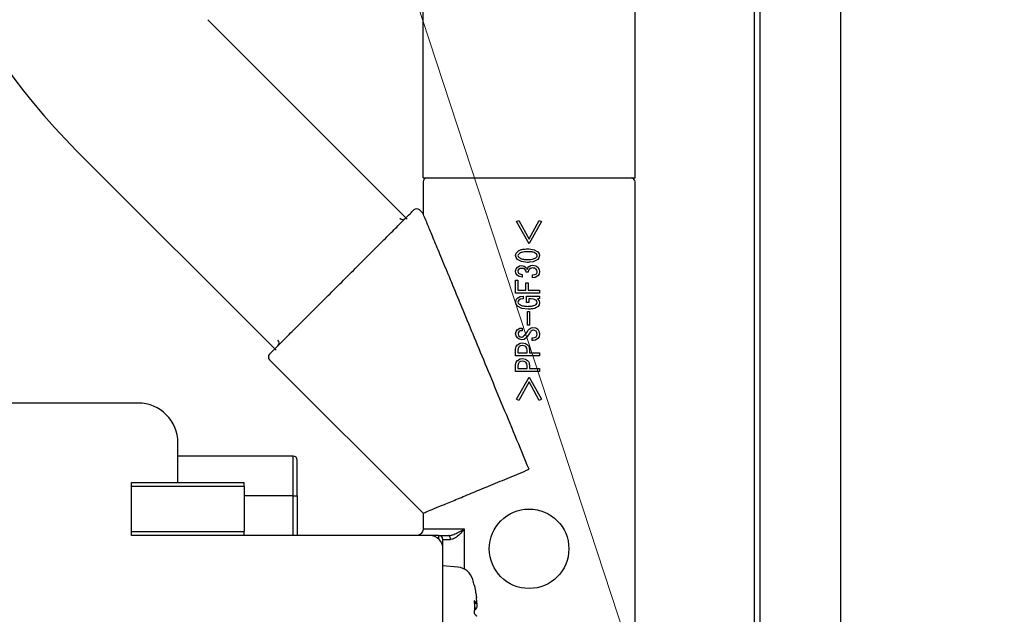
# Model space of a CAD drawing. Extents: x 0 to 420, y 0 to 297.
# Drawn here: x 121 to 126, y 44 to 47 of the extents above; entities that cross this region are included whole.
import ezdxf

# ---------------------------------------------------------------- set-up
doc = ezdxf.new("R2010")
doc.units = 0
doc.layers.get('0').update_dxf_attribs({"linetype": 'CONTINUOUS'})
doc.layers.add('DD0', color=7, linetype='CONTINUOUS')
doc.layers.add('M1', color=3, linetype='CONTINUOUS')
doc.styles.get("Standard").update_dxf_attribs({"font": 'txt', "bigfont": 'BIGFONT'})
doc.dimstyles.new('LEADSTYL', dxfattribs={"dimtxt": 3.2, "dimasz": 3, "dimexe": 0.18, "dimexo": 0.0625, "dimgap": 1, "dimtad": 0, "dimtih": 1, "dimtoh": 1, "dimdec": 4, "dimzin": 0, "dimdsep": 46, "dimtxsty": 'STANDARD', "dimblk1": 'OPEN', "dimblk2": 'OPEN', "dimsah": 1, "dimcen": 0.09, "dimadec": 0, "dimazin": 0, "dimtfac": 1, "dimtdec": 4, "dimtofl": 0, "dimtmove": 0, "dimatfit": 3, "dimfxl": 1, "dimtolj": 1, "dimtzin": 0, "dimarcsym": 0})
doc.dimstyles.get("Standard").update_dxf_attribs({"dimtxt": 3.2, "dimasz": 3, "dimexe": 1.5, "dimexo": 0, "dimgap": 1, "dimtad": 3, "dimtih": 1, "dimtoh": 1, "dimdsep": 46, "dimtxsty": 'STANDARD', "dimblk1": 'OPEN', "dimblk2": 'OPEN', "dimsah": 1, "dimcen": 0.09, "dimadec": 0, "dimazin": 0, "dimtfac": 1, "dimtdec": 4, "dimtofl": 0, "dimtmove": 0, "dimatfit": 3, "dimfxl": 1, "dimtolj": 1, "dimtzin": 0, "dimlwd": 13, "dimlwe": 13, "dimarcsym": 0})

# ---------------------------------------------------------------- blocks, each defined once
blk = doc.blocks.new('_OPEN')
at = {"color": 0, "lineweight": 13}
for p, q in [((-0.965926, 0.258819), (0, 0)), ((0, 0), (-1, 0)), ((0, 0), (-0.965926, -0.258819))]:
    blk.add_line(p, q, dxfattribs=at)
blk = doc.blocks.new('*D12')
for p in [(118.545525, 62.709709), (132.161942, 62.709709), (122.982689, 30.92971)]:
    blk.add_point(p)
at = {"layer": 'DD0', "linetype": 'CONTINUOUS'}
for p, q in [((118.545525, 62.709709), (133.661942, 62.709709)), ((132.161942, 33.92971), (132.161942, 59.709709)), ((122.982689, 30.92971), (133.661942, 30.92971))]:
    blk.add_line(p, q, dxfattribs=at)
at = {"layer": 'DD0', "xscale": 3, "yscale": 3}
for p, rotation in [((132.161942, 62.709709), 90), ((132.161942, 30.92971), 270)]:
    blk.add_blockref('_OPEN', p, dxfattribs=dict(at, rotation=rotation))
at = {"layer": 'DD0', "width": 0.833333}
blk.add_text('４５４', height=2.5, rotation=90.000003, dxfattribs=at).set_placement((131.461945, 43.278043))
blk = doc.blocks.new('*D14')
for p in [(88.208618, 101.769714), (122.982689, 30.92971), (139.161942, 30.92971)]:
    blk.add_point(p)
at = {"layer": 'DD0', "linetype": 'CONTINUOUS'}
for p, q in [((88.208618, 101.769714), (140.661942, 101.769714)), ((139.161942, 98.769714), (139.161942, 33.92971)), ((122.982689, 30.92971), (140.661942, 30.92971))]:
    blk.add_line(p, q, dxfattribs=at)
at = {"layer": 'DD0', "xscale": 3, "yscale": 3}
for p, rotation in [((139.161942, 101.769714), 90), ((139.161942, 30.92971), 270)]:
    blk.add_blockref('_OPEN', p, dxfattribs=dict(at, rotation=rotation))
at = {"layer": 'DD0', "width": 0.833333}
blk.add_text('１０１２', height=2.5, rotation=90.000003, dxfattribs=at).set_placement((138.461945, 61.55805))
blk = doc.blocks.new('*D15')
for p in [(93.10862, 103.169708), (122.982689, 30.92971), (146.161942, 30.92971)]:
    blk.add_point(p)
at = {"layer": 'DD0', "linetype": 'CONTINUOUS'}
for p, q in [((93.10862, 103.169708), (147.661942, 103.169708)), ((146.161942, 100.169708), (146.161942, 33.92971)), ((122.982689, 30.92971), (147.661942, 30.92971))]:
    blk.add_line(p, q, dxfattribs=at)
at = {"layer": 'DD0', "xscale": 3, "yscale": 3}
for p, rotation in [((146.161942, 103.169708), 90), ((146.161942, 30.92971), 270)]:
    blk.add_blockref('_OPEN', p, dxfattribs=dict(at, rotation=rotation))
at = {"layer": 'DD0', "width": 0.833333}
blk.add_text('１０３２', height=2.5, rotation=90.000003, dxfattribs=at).set_placement((145.461945, 62.258047))

msp = doc.modelspace()

# ---------------------------------------------------------------- linework, layer by layer
at = {"layer": 'M1', "linetype": 'CONTINUOUS', "lineweight": 25}
for p, q in [((125.16195, 65.96121), (125.16195, 42.23471)), ((124.735449, 65.083212), (124.735449, 42.72471)), ((124.706948, 65.05471), (124.706948, 42.864709)), ((124.076948, 46.627191), (124.076948, 48.834037)), ((122.956948, 46.627191), (122.956948, 48.779711)), ((122.873481, 46.409625), (121.819537, 47.463567)), ((122.180517, 45.716659), (121.126573, 46.770602)), ((122.956948, 46.627191), (124.076948, 46.627191)), ((122.956947, 46.606192), (122.956947, 46.439152)), ((124.076948, 43.678251), (124.076948, 46.606192)), ((122.956947, 46.439152), (122.937828, 46.458272)), ((123.451268, 46.396589), (123.462274, 46.403063)), ((123.462274, 46.403063), (123.516661, 46.304004)), ((123.516948, 46.304529), (123.571047, 46.403063)), ((123.571047, 46.403063), (123.582053, 46.396589)), ((123.516661, 46.279402), (123.451268, 46.396589)), ((123.582053, 46.396589), (123.516948, 46.279917)), ((123.508892, 46.252209), (123.513404, 46.252143)), ((123.513404, 46.252143), (123.516948, 46.252032)), ((123.516948, 46.252032), (123.544442, 46.247552)), ((123.544442, 46.247552), (123.563276, 46.23667)), ((123.44609, 46.216599), (123.449165, 46.22876)), ((123.44799, 46.206886), (123.44609, 46.216599)), ((123.455154, 46.196529), (123.44799, 46.206886)), ((123.449165, 46.22876), (123.455154, 46.23667)), ((123.477099, 46.184663), (123.455154, 46.196529)), ((123.459222, 46.22068), (123.45839, 46.216599)), ((123.45839, 46.216599), (123.459727, 46.211491)), ((123.462274, 46.225017), (123.459222, 46.22068)), ((123.459727, 46.211491), (123.462274, 46.208182)), ((123.563276, 46.196529), (123.53868, 46.184028)), ((123.558686, 46.221701), (123.556154, 46.225017)), ((123.556154, 46.208182), (123.559189, 46.212528)), ((123.56004, 46.216599), (123.558686, 46.221701)), ((123.559189, 46.212528), (123.56004, 46.216599)), ((123.563276, 46.23667), (123.570394, 46.226301)), ((123.569238, 46.204446), (123.563276, 46.196529)), ((123.572292, 46.216599), (123.569238, 46.204446)), ((123.570394, 46.226301), (123.572292, 46.216599)), ((123.44609, 46.133726), (123.448345, 46.146175)), ((123.448345, 46.146175), (123.453859, 46.154445)), ((123.453859, 46.154445), (123.466382, 46.161935)), ((123.461628, 46.143438), (123.45845, 46.138384)), ((123.46925, 46.147809), (123.461628, 46.143438)), ((123.466382, 46.161935), (123.477814, 46.163509)), ((123.480403, 46.149265), (123.46925, 46.147809)), ((123.508892, 46.18099), (123.477099, 46.184663)), ((123.477814, 46.163509), (123.490202, 46.161585)), ((123.487742, 46.148475), (123.480403, 46.149265)), ((123.495943, 46.144086), (123.487742, 46.148475)), ((123.490202, 46.161585), (123.498532, 46.156387)), ((123.499913, 46.137827), (123.495943, 46.144086)), ((123.498532, 46.156387), (123.503958, 46.149966)), ((123.503958, 46.149966), (123.50695, 46.144086)), ((123.50695, 46.144086), (123.510154, 46.151786)), ((123.512436, 46.181037), (123.508892, 46.18099)), ((123.510154, 46.151786), (123.514072, 46.157035)), ((123.516948, 46.181168), (123.512436, 46.181037)), ((123.514072, 46.157035), (123.515651, 46.158518)), ((123.515651, 46.158518), (123.516948, 46.159618)), ((123.53868, 46.184028), (123.516948, 46.181168)), ((123.516948, 46.159618), (123.527129, 46.164886)), ((123.52424, 46.148993), (123.517307, 46.144086)), ((123.534789, 46.151207), (123.52424, 46.148993)), ((123.527129, 46.164886), (123.536085, 46.166099)), ((123.536085, 46.166099), (123.552434, 46.163048)), ((123.552434, 46.163048), (123.563276, 46.155739)), ((123.557975, 46.140544), (123.554212, 46.145381)), ((123.56004, 46.133079), (123.557975, 46.140544)), ((123.563276, 46.155739), (123.570628, 46.143933)), ((123.570628, 46.143933), (123.572292, 46.133079)), ((123.447486, 46.124135), (123.44609, 46.133726)), ((123.453859, 46.113656), (123.447486, 46.124135)), ((123.464696, 46.106201), (123.453859, 46.113656)), ((123.45845, 46.138384), (123.457743, 46.133726)), ((123.457743, 46.133726), (123.45892, 46.127865)), ((123.45892, 46.127865), (123.461628, 46.124015)), ((123.461628, 46.124015), (123.471864, 46.118295)), ((123.481052, 46.10265), (123.464696, 46.106201)), ((123.471864, 46.118295), (123.481052, 46.116893)), ((123.481052, 46.116893), (123.481052, 46.10265)), ((123.50177, 46.128547), (123.499913, 46.137827)), ((123.512776, 46.128547), (123.50177, 46.128547)), ((123.534789, 46.114951), (123.547089, 46.116077)), ((123.534789, 46.10006), (123.534789, 46.114951)), ((123.548546, 46.101554), (123.534789, 46.10006)), ((123.547089, 46.116077), (123.555507, 46.120777)), ((123.563925, 46.109771), (123.548546, 46.101554)), ((123.555507, 46.120777), (123.559273, 46.127225)), ((123.559273, 46.127225), (123.56004, 46.133079)), ((123.569943, 46.119111), (123.563925, 46.109771)), ((123.572292, 46.133079), (123.569943, 46.119111)), ((123.44609, 46.01805), (123.44609, 46.086463)), ((123.44609, 46.086463), (123.458342, 46.086463)), ((123.458342, 46.086463), (123.458342, 46.033372)), ((123.500474, 46.033372), (123.500474, 46.073514)), ((123.500474, 46.073514), (123.512728, 46.073514)), ((123.512728, 46.073514), (123.512728, 46.033372)), ((123.516948, 46.01805), (123.44609, 46.01805)), ((123.44609, 45.971218), (123.448113, 45.982877)), ((123.448113, 45.982877), (123.453212, 45.990642)), ((123.453212, 45.990642), (123.470275, 45.99991)), ((123.458342, 46.033372), (123.500474, 46.033372)), ((123.472257, 45.986313), (123.462923, 45.981577)), ((123.470275, 45.99991), (123.485583, 46.001648)), ((123.485583, 45.988052), (123.472257, 45.986313)), ((123.485583, 46.001648), (123.485583, 45.988052)), ((123.503712, 46.001648), (123.516948, 46.001648)), ((123.503712, 45.968628), (123.503712, 46.001648)), ((123.512728, 46.033372), (123.516948, 46.033372)), ((123.516948, 45.98786), (123.515966, 45.98786)), ((123.515966, 45.98786), (123.515966, 45.968628)), ((123.516948, 46.033372), (123.572292, 46.033372)), ((123.572292, 46.01805), (123.516948, 46.01805)), ((123.516948, 46.001648), (123.572292, 46.001648)), ((123.528314, 45.98786), (123.516948, 45.98786)), ((123.540303, 45.986903), (123.528314, 45.98786)), ((123.554212, 45.980929), (123.540303, 45.986903)), ((123.572292, 45.990642), (123.560687, 45.988699)), ((123.560687, 45.988699), (123.569793, 45.978049)), ((123.572292, 46.033372), (123.572292, 46.01805)), ((123.572292, 46.001648), (123.572292, 45.990642)), ((123.448151, 45.960879), (123.44609, 45.971218)), ((123.455801, 45.949852), (123.448151, 45.960879)), ((123.478818, 45.93748), (123.455801, 45.949852)), ((123.459306, 45.976221), (123.45839, 45.971218)), ((123.45839, 45.971218), (123.459354, 45.966156)), ((123.462923, 45.981577), (123.459306, 45.976221)), ((123.459354, 45.966156), (123.461628, 45.962802)), ((123.512129, 45.933666), (123.478818, 45.93748)), ((123.515966, 45.968628), (123.503712, 45.968628)), ((123.514249, 45.933676), (123.512129, 45.933666)), ((123.516948, 45.93372), (123.514249, 45.933676)), ((123.557662, 45.976339), (123.554212, 45.980929)), ((123.554212, 45.958916), (123.558165, 45.964233)), ((123.559391, 45.969276), (123.557662, 45.976339)), ((123.558165, 45.964233), (123.559391, 45.969276)), ((123.569851, 45.956009), (123.564571, 45.948557)), ((123.569793, 45.978049), (123.572292, 45.967333)), ((123.572292, 45.967333), (123.569851, 45.956009)), ((123.508892, 45.848204), (123.508892, 45.922012)), ((123.508892, 45.922012), (123.516948, 45.922012)), ((123.516948, 45.922012), (123.51961, 45.922012)), ((123.51961, 45.922012), (123.51961, 45.848204)), ((123.453859, 45.824896), (123.468155, 45.832791)), ((123.468155, 45.832791), (123.481052, 45.83396)), ((123.481052, 45.83396), (123.481052, 45.819068)), ((123.516948, 45.848204), (123.508892, 45.848204)), ((123.51496, 45.825742), (123.516948, 45.828249)), ((123.51961, 45.848204), (123.516948, 45.848204)), ((123.516948, 45.828249), (123.527429, 45.83554)), ((123.527429, 45.83554), (123.537378, 45.837197)), ((123.537378, 45.837197), (123.552941, 45.834381)), ((123.552941, 45.834381), (123.563276, 45.827485)), ((123.563276, 45.827485), (123.570799, 45.814221)), ((123.44609, 45.802883), (123.448232, 45.816064)), ((123.447967, 45.792641), (123.44609, 45.802883)), ((123.455154, 45.781517), (123.447967, 45.792641)), ((123.448232, 45.816064), (123.453859, 45.824896)), ((123.464546, 45.774553), (123.455154, 45.781517)), ((123.459896, 45.808171), (123.459039, 45.802883)), ((123.459039, 45.802883), (123.460453, 45.796232)), ((123.46357, 45.813889), (123.459896, 45.808171)), ((123.460453, 45.796232), (123.46357, 45.791876)), ((123.470579, 45.818235), (123.46357, 45.813889)), ((123.46357, 45.791876), (123.470617, 45.787209)), ((123.481052, 45.819068), (123.470579, 45.818235)), ((123.470617, 45.787209), (123.477167, 45.786048)), ((123.50177, 45.782812), (123.490254, 45.774144)), ((123.493352, 45.795113), (123.504863, 45.809893)), ((123.508652, 45.791529), (123.50177, 45.782812)), ((123.504863, 45.809893), (123.512776, 45.822306)), ((123.516948, 45.802976), (123.508652, 45.791529)), ((123.512776, 45.822306), (123.51496, 45.825742)), ((123.519996, 45.807464), (123.516948, 45.802976)), ((123.523783, 45.813242), (123.519996, 45.807464)), ((123.532847, 45.767921), (123.532847, 45.782812)), ((123.532847, 45.782812), (123.538674, 45.782812)), ((123.538674, 45.782812), (123.547947, 45.784176)), ((123.546445, 45.821252), (123.53932, 45.822306)), ((123.554212, 45.816479), (123.546445, 45.821252)), ((123.547947, 45.784176), (123.554212, 45.787992)), ((123.563925, 45.77828), (123.551157, 45.769951)), ((123.558027, 45.810213), (123.554212, 45.816479)), ((123.554212, 45.787992), (123.55844, 45.794733)), ((123.559391, 45.800941), (123.558027, 45.810213)), ((123.55844, 45.794733), (123.559391, 45.800941)), ((123.570002, 45.7879), (123.563925, 45.77828)), ((123.572292, 45.802235), (123.570002, 45.7879)), ((123.570799, 45.814221), (123.572292, 45.802235)), ((123.44609, 45.721304), (123.44867, 45.736076)), ((123.44867, 45.736076), (123.455154, 45.745908)), ((123.455154, 45.745908), (123.469434, 45.754017)), ((123.459416, 45.726037), (123.458342, 45.71742)), ((123.464865, 45.735549), (123.459416, 45.726037)), ((123.47911, 45.771805), (123.464546, 45.774553)), ((123.471919, 45.739833), (123.464865, 45.735549)), ((123.469434, 45.754017), (123.482345, 45.755619)), ((123.482345, 45.741375), (123.471919, 45.739833)), ((123.490254, 45.774144), (123.47911, 45.771805)), ((123.482345, 45.755619), (123.498642, 45.752919)), ((123.490598, 45.740477), (123.482345, 45.741375)), ((123.499827, 45.735549), (123.490598, 45.740477)), ((123.498642, 45.752919), (123.509538, 45.745908)), ((123.504488, 45.728279), (123.499827, 45.735549)), ((123.506301, 45.71742), (123.504488, 45.728279)), ((123.509538, 45.745908), (123.51447, 45.73928)), ((123.51447, 45.73928), (123.516948, 45.733272)), ((123.516948, 45.733272), (123.518265, 45.726624)), ((123.518265, 45.726624), (123.518555, 45.721304)), ((123.53932, 45.767921), (123.532847, 45.767921)), ((123.551157, 45.769951), (123.53932, 45.767921)), ((123.44609, 45.687206), (123.44609, 45.721304)), ((123.516948, 45.687206), (123.44609, 45.687206)), ((123.455154, 45.663035), (123.469434, 45.671145)), ((123.458342, 45.71742), (123.458342, 45.702529)), ((123.458342, 45.702529), (123.506301, 45.702529)), ((123.469434, 45.671145), (123.482345, 45.672746)), ((123.482345, 45.672746), (123.498642, 45.670046)), ((123.506301, 45.702529), (123.506301, 45.71742)), ((123.572292, 45.687206), (123.516948, 45.687206)), ((123.518555, 45.721304), (123.518555, 45.702529)), ((123.518555, 45.702529), (123.572292, 45.702529)), ((123.572292, 45.702529), (123.572292, 45.687206)), ((122.145868, 45.666312), (122.956947, 44.855232)), ((123.44609, 45.638432), (123.44867, 45.653204)), ((123.44609, 45.604333), (123.44609, 45.638432)), ((123.44867, 45.653204), (123.455154, 45.663035)), ((123.459416, 45.643164), (123.458342, 45.634547)), ((123.458342, 45.634547), (123.458342, 45.619656)), ((123.458342, 45.619656), (123.506301, 45.619656)), ((123.464865, 45.652676), (123.459416, 45.643164)), ((123.471919, 45.65696), (123.464865, 45.652676)), ((123.482345, 45.658503), (123.471919, 45.65696)), ((123.490598, 45.657604), (123.482345, 45.658503)), ((123.499827, 45.652676), (123.490598, 45.657604)), ((123.498642, 45.670046), (123.509538, 45.663035)), ((123.504488, 45.645407), (123.499827, 45.652676)), ((123.506301, 45.634547), (123.504488, 45.645407)), ((123.506301, 45.619656), (123.506301, 45.634547)), ((123.509538, 45.663035), (123.51447, 45.656407)), ((123.51447, 45.656407), (123.516948, 45.650399)), ((123.516948, 45.650399), (123.518265, 45.643751)), ((123.518265, 45.643751), (123.518555, 45.638432)), ((123.518555, 45.638432), (123.518555, 45.619656)), ((123.518555, 45.619656), (123.572292, 45.619656)), ((123.572292, 45.619656), (123.572292, 45.604333)), ((123.516948, 45.604333), (123.44609, 45.604333)), ((123.451268, 45.457795), (123.516661, 45.574982)), ((123.572292, 45.604333), (123.516948, 45.604333)), ((123.516948, 45.574467), (123.582053, 45.457795)), ((123.516661, 45.550379), (123.462274, 45.451321)), ((123.571047, 45.451321), (123.516948, 45.549855)), ((121.451948, 45.437192), (119.771949, 45.437192)), ((123.462274, 45.451321), (123.451268, 45.457795)), ((123.582053, 45.457795), (123.571047, 45.451321)), ((121.661947, 45.017192), (121.661947, 45.227192)), ((122.270948, 45.157191), (121.661947, 45.157191)), ((122.270948, 44.947192), (122.270948, 45.157191)), ((122.291948, 44.947192), (122.291948, 45.136192)), ((121.416948, 45.017192), (122.011949, 45.017192)), ((121.416948, 44.996192), (121.416948, 45.017192)), ((121.416948, 44.758192), (121.416948, 44.996192)), ((122.011949, 44.996192), (121.416948, 44.996192)), ((122.011949, 44.996192), (122.011949, 45.017192)), ((122.011949, 44.996192), (122.011949, 44.758192)), ((122.270948, 44.947192), (122.011949, 44.947192)), ((122.270948, 44.737192), (122.270948, 44.947192)), ((122.270948, 44.947192), (122.291948, 44.947192)), ((122.291948, 44.947192), (122.291948, 44.737192)), ((122.956947, 44.855232), (122.956947, 44.772192)), ((121.416948, 44.737192), (121.416948, 44.758192)), ((121.416948, 44.758192), (122.011949, 44.758192)), ((122.011949, 44.737192), (121.416948, 44.737192)), ((122.011949, 44.737192), (122.011949, 44.758192)), ((122.991949, 44.737192), (122.011949, 44.737192)), ((122.957037, 44.772192), (123.174726, 44.772192)), ((123.040949, 44.737192), (122.991949, 44.737192)), ((123.040949, 44.737192), (123.092295, 44.737192)), ((123.040949, 44.717182), (123.040949, 44.737192)), ((123.174726, 44.772192), (123.174726, 44.560135)), ((123.061948, 44.667191), (123.061948, 44.716192)), ((123.061948, 44.716192), (123.101445, 44.716192)), ((123.061948, 43.862191), (123.061948, 44.667191)), ((123.140306, 44.570243), (123.061948, 44.577099)), ((123.227635, 44.474537), (123.227197, 44.476203)), ((123.227911, 44.473105), (123.227635, 44.474537)), ((123.227823, 44.379798), (123.239067, 44.379798)), ((123.227844, 44.379156), (123.239681, 44.379156)), ((123.239067, 44.353119), (123.228169, 44.353119))]:
    msp.add_line(p, q, dxfattribs=at)
msp.add_circle((123.516948, 44.667192), 0.21, dxfattribs=at)
for centre, radius, start, end in [((123.551947, 49.195981), 3.43, 180, 225.000054), ((122.977948, 46.606192), 0.021, 90, 180), ((124.055948, 46.606192), 0.021, 0, 90), ((122.922979, 46.443423), 0.021, 45, 135), ((122.848732, 46.428573), 0.021, 225, 315), ((122.175567, 45.755408), 0.021, 315, 405), ((122.160717, 45.681161), 0.021, 135, 225), ((121.451948, 45.227192), 0.21, 0, 90), ((122.270948, 45.136192), 0.021, 0, 90), ((122.991948, 44.667192), 0.07, 0, 90), ((123.040948, 44.716192), 0.021, 0, 90), ((123.132376, 44.47959), 0.091, 15.88085, 85), ((122.613948, 44.332099), 0.63, 13.083472, 15.88085)]:
    msp.add_arc(centre, radius, start, end, dxfattribs=at)
at = {"layer": 'M1', "linetype": 'CONTINUOUS', "lineweight": 25, "extrusion": (0, 0, -1)}
for points, knots in [([(122.145868, 45.696011), (122.148647, 45.69879), (122.151427, 45.70157), (122.154778, 45.704922), (122.161377, 45.711521), (122.170193, 45.720337), (122.181093, 45.731237), (122.192826, 45.742969), (122.206973, 45.757115), (122.223584, 45.773725), (122.240195, 45.790336), (122.25927, 45.809411), (122.280261, 45.830402), (122.301252, 45.851394), (122.324159, 45.874301), (122.348474, 45.898617), (122.37279, 45.922932), (122.398514, 45.948655), (122.425036, 45.975178), (122.451559, 46.0017), (122.478881, 46.029022), (122.506365, 46.056507), (122.53385, 46.083992), (122.561497, 46.11164), (122.588658, 46.138802), (122.61582, 46.165964), (122.642497, 46.192639), (122.66807, 46.218213), (122.693644, 46.243786), (122.718114, 46.268258), (122.740883, 46.291027), (122.763653, 46.313796), (122.784721, 46.334864), (122.803698, 46.35384), (122.822675, 46.372817), (122.839561, 46.389702), (122.853574, 46.403715), (122.867587, 46.417728), (122.878728, 46.428869), (122.888179, 46.438321), (122.895437, 46.445578), (122.901698, 46.45184), (122.905895, 46.456037), (122.906689, 46.456831), (122.907409, 46.457551), (122.908129, 46.458272)], [0, 0, 0, 0, 1, 1, 1, 2, 2, 2, 3, 3, 3, 4, 4, 4, 5, 5, 5, 6, 6, 6, 7, 7, 7, 8, 8, 8, 9, 9, 9, 10, 10, 10, 11, 11, 11, 12, 12, 12, 13, 13, 13, 14, 14, 14, 15, 15, 15, 15]), ([(123.516948, 45.087191), (123.492514, 45.146182), (123.468079, 45.205172), (123.443854, 45.263658), (123.419628, 45.322143), (123.395612, 45.380124), (123.37201, 45.437104), (123.348408, 45.494085), (123.32522, 45.550065), (123.302645, 45.604565), (123.28007, 45.659065), (123.258109, 45.712085), (123.236948, 45.763172), (123.215787, 45.814259), (123.195428, 45.863413), (123.176042, 45.910213), (123.156657, 45.957012), (123.138246, 46.001457), (123.120968, 46.043171), (123.103689, 46.084885), (123.087543, 46.123869), (123.072671, 46.159773), (123.057799, 46.195677), (123.044202, 46.228503), (123.031974, 46.258023), (123.019746, 46.287543), (123.008888, 46.313758), (122.999576, 46.336239), (122.990264, 46.35872), (122.982498, 46.377467), (122.976029, 46.393084), (122.970141, 46.407302), (122.965327, 46.418925), (122.961739, 46.427585), (122.959935, 46.43194), (122.958441, 46.435546), (122.956947, 46.439152)], [0, 0, 0, 0, 1, 1, 1, 2, 2, 2, 3, 3, 3, 4, 4, 4, 5, 5, 5, 6, 6, 6, 7, 7, 7, 8, 8, 8, 9, 9, 9, 10, 10, 10, 11, 11, 11, 12, 12, 12, 12]), ([(123.455154, 46.23667), (123.459592, 46.23993), (123.464028, 46.243191), (123.468451, 46.245495), (123.472874, 46.2478), (123.477283, 46.249149), (123.483795, 46.250099), (123.490621, 46.251094), (123.499756, 46.251652), (123.508892, 46.252209)], [0, 0, 0, 0, 1, 1, 1, 2, 2, 2, 3, 3, 3, 3]), ([(123.508892, 46.237318), (123.502795, 46.237094), (123.496699, 46.236871), (123.49215, 46.236444), (123.487735, 46.236029), (123.484779, 46.235422), (123.481461, 46.234597), (123.478143, 46.233773), (123.474465, 46.232729), (123.471207, 46.231096), (123.467949, 46.229463), (123.465112, 46.227239), (123.462274, 46.225017)], [0, 0, 0, 0, 1, 1, 1, 2, 2, 2, 3, 3, 3, 4, 4, 4, 4]), ([(123.462274, 46.208182), (123.467445, 46.204989), (123.472615, 46.201796), (123.476763, 46.200025), (123.480816, 46.198295), (123.483893, 46.197924), (123.48729, 46.197478), (123.490686, 46.197033), (123.494403, 46.196513), (123.498056, 46.196235), (123.50171, 46.195956), (123.505301, 46.195919), (123.508892, 46.195881)], [0, 0, 0, 0, 1, 1, 1, 2, 2, 2, 3, 3, 3, 4, 4, 4, 4]), ([(123.516948, 46.237141), (123.515953, 46.237181), (123.514957, 46.23722), (123.514209, 46.237244), (123.513485, 46.237267), (123.512993, 46.237275), (123.512438, 46.237283), (123.511884, 46.237292), (123.511266, 46.2373), (123.510665, 46.237305), (123.510064, 46.237311), (123.509478, 46.237314), (123.508892, 46.237318)], [0, 0, 0, 0, 1, 1, 1, 2, 2, 2, 3, 3, 3, 4, 4, 4, 4]), ([(123.508892, 46.195881), (123.509887, 46.195888), (123.510883, 46.195895), (123.511631, 46.195903), (123.512357, 46.195911), (123.512849, 46.195921), (123.513404, 46.195935), (123.513959, 46.195948), (123.514576, 46.195965), (123.515177, 46.195986), (123.515778, 46.196007), (123.516363, 46.196032), (123.516948, 46.196058)], [0, 0, 0, 0, 1, 1, 1, 2, 2, 2, 3, 3, 3, 4, 4, 4, 4]), ([(123.556154, 46.225017), (123.551853, 46.227883), (123.547552, 46.230748), (123.544083, 46.232392), (123.540695, 46.233998), (123.5381, 46.234437), (123.535234, 46.234949), (123.532368, 46.23546), (123.529231, 46.236043), (123.526138, 46.236421), (123.523045, 46.236798), (123.519997, 46.23697), (123.516948, 46.237141)], [0, 0, 0, 0, 1, 1, 1, 2, 2, 2, 3, 3, 3, 4, 4, 4, 4]), ([(123.516948, 46.196058), (123.522112, 46.19649), (123.527275, 46.196923), (123.531118, 46.197469), (123.534848, 46.197999), (123.537334, 46.198637), (123.540109, 46.199481), (123.542884, 46.200325), (123.545948, 46.201375), (123.548671, 46.20286), (123.551393, 46.204344), (123.553773, 46.206263), (123.556154, 46.208182)], [0, 0, 0, 0, 1, 1, 1, 2, 2, 2, 3, 3, 3, 4, 4, 4, 4]), ([(123.516948, 46.143695), (123.51603, 46.142444), (123.515112, 46.141194), (123.514443, 46.13995), (123.513774, 46.138707), (123.513355, 46.13747), (123.513118, 46.135633), (123.512871, 46.13371), (123.512823, 46.131128), (123.512776, 46.128547)], [0, 0, 0, 0, 1, 1, 1, 2, 2, 2, 3, 3, 3, 3]), ([(123.554212, 46.145381), (123.552611, 46.146576), (123.551011, 46.14777), (123.549418, 46.148633), (123.547824, 46.149495), (123.546238, 46.150026), (123.543883, 46.150396), (123.541415, 46.150784), (123.538102, 46.150995), (123.534789, 46.151207)], [0, 0, 0, 0, 1, 1, 1, 2, 2, 2, 3, 3, 3, 3]), ([(123.461628, 45.962802), (123.465812, 45.959777), (123.469997, 45.956753), (123.474163, 45.954639), (123.47833, 45.952524), (123.482478, 45.951319), (123.488591, 45.950466), (123.494999, 45.949572), (123.503564, 45.949065), (123.512129, 45.948557)], [0, 0, 0, 0, 1, 1, 1, 2, 2, 2, 3, 3, 3, 3]), ([(123.512129, 45.948557), (123.512725, 45.948563), (123.51332, 45.948568), (123.513767, 45.948572), (123.514201, 45.948576), (123.514495, 45.94858), (123.514827, 45.948584), (123.515159, 45.948589), (123.515529, 45.948596), (123.515889, 45.948603), (123.516248, 45.948611), (123.516599, 45.94862), (123.516948, 45.948628)], [0, 0, 0, 0, 1, 1, 1, 2, 2, 2, 3, 3, 3, 4, 4, 4, 4]), ([(123.516948, 45.948628), (123.521822, 45.948919), (123.526695, 45.94921), (123.530327, 45.949625), (123.533853, 45.950029), (123.536209, 45.950551), (123.538857, 45.951236), (123.541505, 45.951921), (123.544444, 45.952769), (123.547052, 45.954076), (123.549659, 45.955383), (123.551935, 45.95715), (123.554212, 45.958916)], [0, 0, 0, 0, 1, 1, 1, 2, 2, 2, 3, 3, 3, 4, 4, 4, 4]), ([(123.564571, 45.948557), (123.560639, 45.945632), (123.556706, 45.942706), (123.552797, 45.940596), (123.548888, 45.938485), (123.545003, 45.937191), (123.539233, 45.936195), (123.533185, 45.935151), (123.525067, 45.934435), (123.516948, 45.93372)], [0, 0, 0, 0, 1, 1, 1, 2, 2, 2, 3, 3, 3, 3]), ([(123.477167, 45.786048), (123.478992, 45.786279), (123.480816, 45.78651), (123.482429, 45.78696), (123.484041, 45.78741), (123.485442, 45.788079), (123.487175, 45.789421), (123.48899, 45.790826), (123.491171, 45.79297), (123.493352, 45.795113)], [0, 0, 0, 0, 1, 1, 1, 2, 2, 2, 3, 3, 3, 3]), ([(123.53932, 45.822306), (123.537529, 45.82212), (123.535738, 45.821933), (123.534116, 45.821563), (123.532493, 45.821194), (123.531038, 45.82064), (123.529388, 45.81928), (123.527662, 45.817857), (123.525722, 45.815549), (123.523783, 45.813242)], [0, 0, 0, 0, 1, 1, 1, 2, 2, 2, 3, 3, 3, 3]), ([(122.956947, 44.855232), (122.957718, 44.855551), (122.958488, 44.85587), (122.959338, 44.856222), (122.963838, 44.858085), (122.97056, 44.860869), (122.978326, 44.864087), (122.988505, 44.868303), (123.000478, 44.873263), (123.015656, 44.87955), (123.030834, 44.885837), (123.049218, 44.893451), (123.070059, 44.902084), (123.090901, 44.910717), (123.1142, 44.920368), (123.139679, 44.930922), (123.165157, 44.941476), (123.192814, 44.952931), (123.222147, 44.965081), (123.25148, 44.977231), (123.282488, 44.990075), (123.314653, 45.003398), (123.346819, 45.016722), (123.38014, 45.030524), (123.414049, 45.044569), (123.447957, 45.058614), (123.482453, 45.072903), (123.516948, 45.087191)], [0, 0, 0, 0, 1, 1, 1, 2, 2, 2, 3, 3, 3, 4, 4, 4, 5, 5, 5, 6, 6, 6, 7, 7, 7, 8, 8, 8, 9, 9, 9, 9]), ([(122.957037, 44.772192), (122.957036, 44.772062), (122.957035, 44.771931), (122.957033, 44.771795), (122.957005, 44.769847), (122.956806, 44.766798), (122.955858, 44.763342), (122.954911, 44.759886), (122.953214, 44.756023), (122.951066, 44.752749), (122.948919, 44.749475), (122.94632, 44.74679), (122.943346, 44.744492), (122.940371, 44.742195), (122.937021, 44.740286), (122.933445, 44.739134), (122.929868, 44.737982), (122.926066, 44.737588), (122.922263, 44.737194)], [0, 0, 0, 0, 1, 1, 1, 2, 2, 2, 3, 3, 3, 4, 4, 4, 5, 5, 5, 6, 6, 6, 6]), ([(123.092295, 44.737192), (123.096785, 44.737574), (123.101275, 44.737958), (123.106425, 44.739076), (123.111575, 44.740195), (123.117387, 44.74205), (123.125121, 44.745316), (123.132856, 44.748582), (123.142513, 44.753261), (123.151641, 44.758303), (123.160768, 44.763344), (123.169366, 44.76875), (123.174382, 44.771971), (123.174498, 44.772046), (123.174612, 44.772119), (123.174726, 44.772192)], [0, 0, 0, 0, 1, 1, 1, 2, 2, 2, 3, 3, 3, 4, 4, 4, 5, 5, 5, 5]), ([(123.101445, 44.716192), (123.101412, 44.717567), (123.101378, 44.71894), (123.10127, 44.720288), (123.101162, 44.721637), (123.10098, 44.722958), (123.100749, 44.724228), (123.100517, 44.725498), (123.100236, 44.726716), (123.099904, 44.727859), (123.099572, 44.729002), (123.099188, 44.730068), (123.098765, 44.731041), (123.098341, 44.732013), (123.097877, 44.73289), (123.097379, 44.733652), (123.096882, 44.734415), (123.096349, 44.735062), (123.095796, 44.735594), (123.095243, 44.736125), (123.094668, 44.736541), (123.094081, 44.736788), (123.093494, 44.737035), (123.092895, 44.737113), (123.092295, 44.737192)], [0, 0, 0, 0, 1, 1, 1, 2, 2, 2, 3, 3, 3, 4, 4, 4, 5, 5, 5, 6, 6, 6, 7, 7, 7, 8, 8, 8, 8]), ([(123.174726, 44.772192), (123.174655, 44.772093), (123.174584, 44.771994), (123.174511, 44.771894), (123.170806, 44.766756), (123.164151, 44.758047), (123.15672, 44.749969), (123.149289, 44.741892), (123.141082, 44.734446), (123.133777, 44.729191), (123.126557, 44.723998), (123.12022, 44.720945), (123.115994, 44.719207), (123.115144, 44.718857), (123.11438, 44.718561), (123.11342, 44.718285), (123.110574, 44.717467), (123.10601, 44.71683), (123.101445, 44.716192)], [0, 0, 0, 0, 1, 1, 1, 2, 2, 2, 3, 3, 3, 4, 4, 4, 5, 5, 5, 6, 6, 6, 6]), ([(123.227197, 44.476203), (123.227844, 44.473368), (123.228491, 44.470533), (123.229112, 44.467692), (123.229734, 44.464851), (123.23033, 44.462004), (123.230906, 44.459154), (123.231483, 44.456304), (123.232039, 44.453451), (123.232575, 44.450594), (123.233111, 44.447736), (123.233626, 44.444874), (123.234121, 44.442009), (123.234616, 44.439144), (123.23509, 44.436277), (123.235544, 44.433406), (123.235998, 44.430535), (123.23643, 44.42766), (123.236844, 44.424783), (123.237257, 44.421905), (123.237651, 44.419025), (123.238018, 44.416142), (123.238386, 44.413258), (123.238726, 44.410372), (123.239067, 44.407486)], [0, 0, 0, 0, 1, 1, 1, 2, 2, 2, 3, 3, 3, 4, 4, 4, 5, 5, 5, 6, 6, 6, 7, 7, 7, 8, 8, 8, 8]), ([(123.227197, 44.393136), (123.227352, 44.390276), (123.227507, 44.387415), (123.227635, 44.384553), (123.227763, 44.381691), (123.227864, 44.378828), (123.227946, 44.375964), (123.228028, 44.3731), (123.228092, 44.370236), (123.228134, 44.367371), (123.228176, 44.364507), (123.228196, 44.361642), (123.228196, 44.358777), (123.228197, 44.355913), (123.228176, 44.353048), (123.228134, 44.350183), (123.228092, 44.347319), (123.228028, 44.344455), (123.227946, 44.341592), (123.227864, 44.338728), (123.227763, 44.335865), (123.227635, 44.333003), (123.227507, 44.330141), (123.227352, 44.32728), (123.227197, 44.324419)], [0, 0, 0, 0, 1, 1, 1, 2, 2, 2, 3, 3, 3, 4, 4, 4, 5, 5, 5, 6, 6, 6, 7, 7, 7, 8, 8, 8, 8]), ([(123.239067, 44.379798), (123.238727, 44.380357), (123.238385, 44.380917), (123.238018, 44.381477), (123.237651, 44.382036), (123.237257, 44.382596), (123.236844, 44.383154), (123.23643, 44.383713), (123.235997, 44.384271), (123.235544, 44.384828), (123.23509, 44.385386), (123.234616, 44.385942), (123.234121, 44.386498), (123.233627, 44.387054), (123.233111, 44.38761), (123.232575, 44.388165), (123.23204, 44.38872), (123.231483, 44.389274), (123.230906, 44.389827), (123.23033, 44.39038), (123.229734, 44.390933), (123.229112, 44.391484), (123.228491, 44.392036), (123.227844, 44.392586), (123.227197, 44.393136)], [0, 0, 0, 0, 1, 1, 1, 2, 2, 2, 3, 3, 3, 4, 4, 4, 5, 5, 5, 6, 6, 6, 7, 7, 7, 8, 8, 8, 8]), ([(123.239067, 44.379798), (123.239469, 44.379601), (123.23987, 44.379405), (123.240138, 44.379515), (123.240722, 44.379756), (123.240668, 44.38146), (123.240653, 44.383105), (123.240633, 44.385227), (123.240678, 44.387251), (123.240555, 44.390123), (123.240432, 44.392995), (123.24014, 44.396716), (123.239864, 44.399752), (123.239588, 44.402787), (123.239328, 44.405136), (123.239067, 44.407486)], [0, 0, 0, 0, 1, 1, 1, 2, 2, 2, 3, 3, 3, 4, 4, 4, 5, 5, 5, 5]), ([(123.240259, 44.379858), (123.240425, 44.377134), (123.240591, 44.374409), (123.240653, 44.371327), (123.240715, 44.368244), (123.240674, 44.364804), (123.240555, 44.362033), (123.240436, 44.359262), (123.240238, 44.357159), (123.239864, 44.355579), (123.239641, 44.354635), (123.239354, 44.353877), (123.239067, 44.353119)], [0, 0, 0, 0, 1, 1, 1, 2, 2, 2, 3, 3, 3, 4, 4, 4, 4]), ([(123.227197, 44.33978), (123.227844, 44.34033), (123.228491, 44.34088), (123.229112, 44.341432), (123.229734, 44.341983), (123.23033, 44.342536), (123.230906, 44.343089), (123.231483, 44.343643), (123.232039, 44.344197), (123.232575, 44.344751), (123.233111, 44.345306), (123.233626, 44.345861), (123.234121, 44.346417), (123.234616, 44.346973), (123.23509, 44.34753), (123.235544, 44.348088), (123.235998, 44.348645), (123.23643, 44.349203), (123.236844, 44.349761), (123.237257, 44.350319), (123.237651, 44.350878), (123.238018, 44.351438), (123.238386, 44.351998), (123.238726, 44.352558), (123.239067, 44.353119)], [0, 0, 0, 0, 1, 1, 1, 2, 2, 2, 3, 3, 3, 4, 4, 4, 5, 5, 5, 6, 6, 6, 7, 7, 7, 8, 8, 8, 8]), ([(123.227197, 44.324419), (123.227844, 44.323869), (123.228491, 44.323319), (123.229112, 44.322767), (123.229734, 44.322216), (123.23033, 44.321663), (123.230906, 44.32111), (123.231483, 44.320556), (123.232039, 44.320003), (123.232575, 44.319448), (123.233111, 44.318893), (123.233626, 44.318337), (123.234121, 44.317781), (123.234616, 44.317225), (123.23509, 44.316668), (123.235544, 44.316111), (123.235998, 44.315554), (123.23643, 44.314996), (123.236844, 44.314437), (123.237257, 44.313878), (123.237651, 44.313319), (123.238018, 44.31276), (123.238386, 44.3122), (123.238726, 44.31164), (123.239067, 44.31108)], [0, 0, 0, 0, 1, 1, 1, 2, 2, 2, 3, 3, 3, 4, 4, 4, 5, 5, 5, 6, 6, 6, 7, 7, 7, 8, 8, 8, 8])]:
    msp.add_open_spline(points, degree=3, knots=knots, dxfattribs=at)

# ---------------------------------------------------------------- dimensions: what is measured, and where the dimension line sits
at = {"layer": 'DD0', "color": 7}
for base, p1, p2, text, picture, middle in [((146.161942, 30.92971), (93.10862, 103.169708), (122.982689, 30.92971), '１０３２', '*D15', (144.211941, 67.049713)), ((139.161942, 30.92971), (88.208618, 101.769714), (122.982689, 30.92971), '１０１２', '*D14', (137.211941, 66.349716)), ((132.161942, 62.709709), (122.982689, 30.92971), (118.545525, 62.709709), '４５４', '*D12', (130.211941, 46.81971))]:
    dim = msp.add_linear_dim(base=base, p1=p1, p2=p2, angle=90, text=text, dimstyle='STANDARD', override={"dimtxt": 2.5, "dimexe": 1.5, "dimexo": 2.47799e-06, "dimtih": 1, "dimtoh": 1, "dimtmove": 2, "dimlwd": 13, "dimlwe": 13}, dxfattribs=at)
    dim.commit()
    dim.dimension.update_dxf_attribs({"geometry": picture, "text_midpoint": middle, "dimtype": 160, "text_rotation": 90.000002})

# ---------------------------------------------------------------- leaders
at = {"layer": 'DD0'}
for points in [[(112.909531, 62.709709), (123.602547, 12.67019), (165.202545, 12.67019)], [(117.955666, 62.709709), (131.012421, 22.892113), (172.612427, 22.892113)]]:
    msp.add_leader(points, dimstyle='LEADSTYL', override={"dimldrblk": 'OPEN', "dimlwd": 13, "dimlwe": 13}, dxfattribs=at)

doc.saveas('drawing.dxf')
